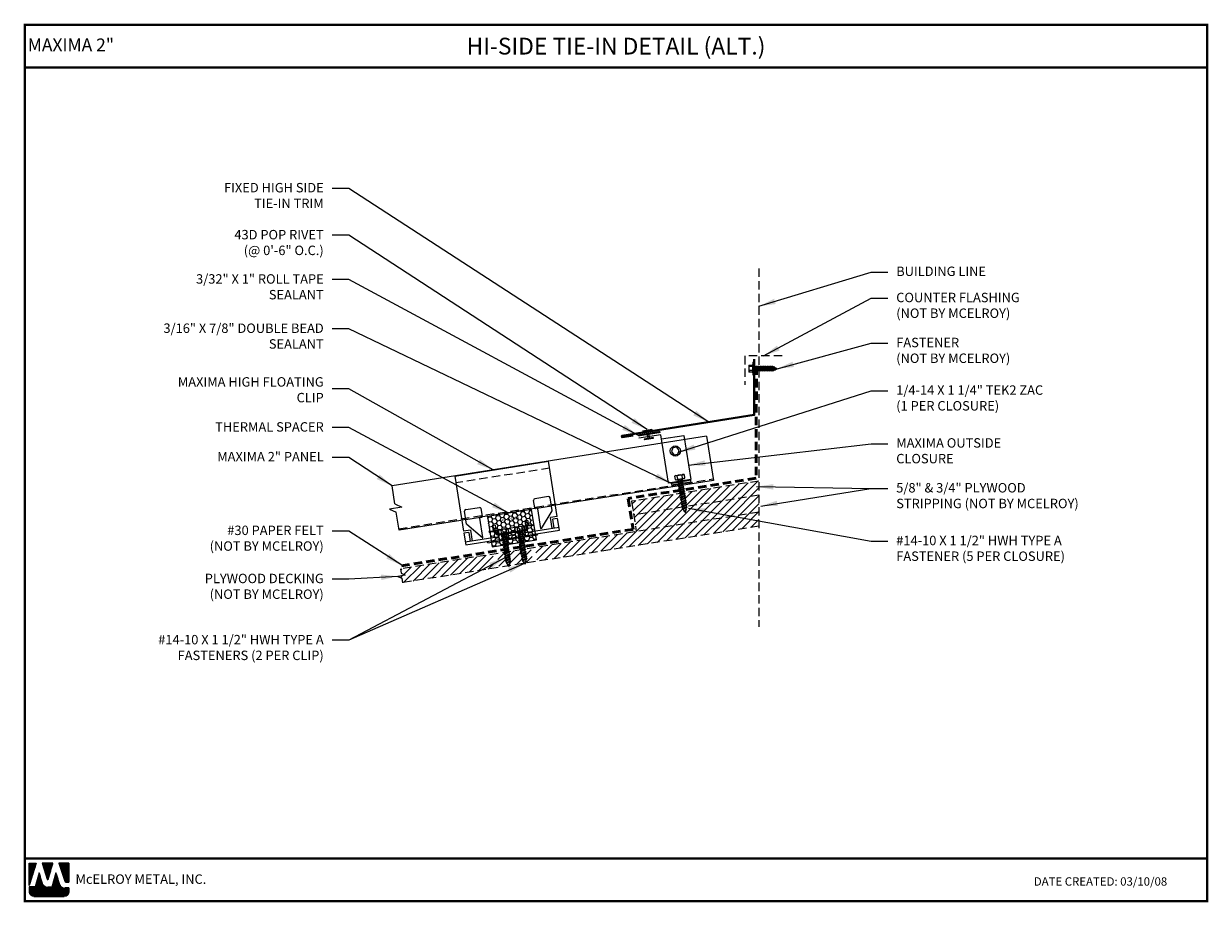
# Model space of a CAD drawing. Extents: x 0.1 to 53.1, y -1.1 to 38.2.
import ezdxf
from ezdxf.enums import TextEntityAlignment as Align

# ---------------------------------------------------------------- set-up
doc = ezdxf.new("R2010")
doc.units = 0
doc.header["$LTSCALE"] = 1.5
doc.header["$MEASUREMENT"] = 0
doc.linetypes.add('DASHED2', pattern=[0.375, 0.25, -0.125])
doc.linetypes.add('HIDDEN', pattern=[0.375, 0.25, -0.125])
doc.layers.get('0').update_dxf_attribs({"linetype": 'CONTINUOUS'})
for name, color, linetype in [('ACCESSORIES', 30, 'CONTINUOUS'), ('DIM', 2, 'CONTINUOUS'), ('FASTENER', 1, 'CONTINUOUS'), ('NOTBYMCELROY', 8, 'HIDDEN'), ('SHEETING', 5, 'CONTINUOUS'), ('TEXT BY MCELROY', 3, 'CONTINUOUS'), ('TEXT NOT BY MCELROY', 1, 'CONTINUOUS'), ('TRIM', 3, 'CONTINUOUS'), ('WEB BOR', 6, 'CONTINUOUS')]:
    doc.layers.add(name, color=color, linetype=linetype)
doc.styles.add('KEENAN', font='ARIBLK.TTF')
doc.styles.add('ROMANT', font='ROMANT')
doc.styles.get("Standard").update_dxf_attribs({"font": 'romans'})
doc.dimstyles.new('MCELROY1$7', dxfattribs={"dimtxt": 0.0938, "dimasz": 0.125, "dimexe": 0.0625, "dimexo": 0.0625, "dimgap": 0.0625, "dimtad": 0, "dimtih": 1, "dimtoh": 1, "dimdec": 0, "dimzin": 3, "dimdsep": 46, "dimlunit": 4, "dimtxsty": 'Standard', "dimcen": 0, "dimclrd": 2, "dimclre": 2, "dimclrt": 1, "dimadec": 0, "dimazin": 0, "dimtfac": 1, "dimtdec": 0, "dimtofl": 0, "dimtmove": 0, "dimatfit": 3, "dimfxl": 1, "dimfrac": 2, "dimtolj": 1, "dimtzin": 0, "dimarcsym": 0})
doc.dimstyles.get("Standard").update_dxf_attribs({"dimtxt": 0.18, "dimasz": 0.18, "dimexe": 0.18, "dimexo": 0.0625, "dimgap": 0.09, "dimtad": 0, "dimtih": 1, "dimtoh": 1, "dimdec": 4, "dimzin": 0, "dimdsep": 46, "dimtxsty": 'Standard', "dimcen": 0.09, "dimadec": 0, "dimazin": 0, "dimtfac": 1, "dimtdec": 4, "dimtofl": 0, "dimtmove": 0, "dimatfit": 3, "dimfxl": 1, "dimtolj": 1, "dimtzin": 0, "dimarcsym": 0})

# ---------------------------------------------------------------- blocks, each defined once
blk = doc.blocks.new('HHA')
at = {"layer": 'FASTENER', "linetype": 'Continuous'}
for p, q in [((-0.374, -0.437), (-0.218, -0.437)), ((-0.374, -0.437), (-0.374, -0.749)), ((-0.218, -0.499), (-0.365, -0.511)), ((-0.364, -0.489), (-0.364, -0.511)), ((-0.218, -0.499), (-0.364, -0.492)), ((-0.218, -0.406), (-0.218, -0.437)), ((-0.202, -0.406), (-0.218, -0.406)), ((-0.218, -0.437), (-0.218, -0.749)), ((-0.202, -0.312), (-0.202, -0.874)), ((-0.202, -0.312), (-0.171, -0.312)), ((-0.171, -0.312), (-0.171, -0.593)), ((-0.171, -0.338), (-0.171, -0.335)), ((-0.171, -0.351), (-0.171, -0.337)), ((-0.171, -0.351), (-0.171, -0.351)), ((-0.15, -0.328), (-0.161, -0.328)), ((-0.14, -0.335), (-0.14, -0.351)), ((-0.14, -0.337), (-0.14, -0.355)), ((-0.14, -0.593), (-0.14, -0.338)), ((-0.14, -0.496), (0.706, -0.496)), ((-0.108, -0.476), (-0.109, -0.496)), ((-0.072, -0.691), (-0.109, -0.496)), ((-0.108, -0.476), (-0.1, -0.496)), ((-0.108, -0.476), (-0.063, -0.71)), ((-0.1, -0.496), (-0.062, -0.691)), ((-0.03, -0.476), (-0.031, -0.496)), ((0.006, -0.691), (-0.031, -0.496)), ((-0.03, -0.476), (-0.022, -0.496)), ((-0.03, -0.476), (0.015, -0.71)), ((-0.022, -0.496), (0.016, -0.691)), ((0.048, -0.476), (0.047, -0.496)), ((0.084, -0.691), (0.047, -0.496)), ((0.048, -0.476), (0.057, -0.496)), ((0.048, -0.476), (0.093, -0.71)), ((0.057, -0.496), (0.094, -0.691)), ((0.126, -0.476), (0.125, -0.496)), ((0.162, -0.691), (0.125, -0.496)), ((0.126, -0.476), (0.172, -0.71)), ((0.126, -0.476), (0.135, -0.496)), ((0.135, -0.496), (0.173, -0.691)), ((0.205, -0.476), (0.203, -0.496)), ((0.24, -0.691), (0.203, -0.496)), ((0.205, -0.476), (0.25, -0.71)), ((0.205, -0.476), (0.213, -0.496)), ((0.213, -0.496), (0.251, -0.691)), ((0.283, -0.476), (0.281, -0.496)), ((0.318, -0.691), (0.281, -0.496)), ((0.283, -0.476), (0.328, -0.71)), ((0.283, -0.476), (0.291, -0.496)), ((0.291, -0.496), (0.329, -0.691)), ((0.361, -0.476), (0.359, -0.496)), ((0.397, -0.691), (0.359, -0.496)), ((0.361, -0.476), (0.406, -0.71)), ((0.361, -0.476), (0.369, -0.496)), ((0.369, -0.496), (0.407, -0.691)), ((0.439, -0.476), (0.438, -0.496)), ((0.475, -0.691), (0.438, -0.496)), ((0.439, -0.476), (0.484, -0.71)), ((0.439, -0.476), (0.447, -0.496)), ((0.447, -0.496), (0.485, -0.691)), ((0.517, -0.476), (0.516, -0.496)), ((0.553, -0.691), (0.516, -0.496)), ((0.517, -0.476), (0.525, -0.496)), ((0.517, -0.476), (0.562, -0.71)), ((0.525, -0.496), (0.563, -0.691)), ((0.595, -0.476), (0.594, -0.496)), ((0.631, -0.691), (0.594, -0.496)), ((0.595, -0.476), (0.603, -0.496)), ((0.595, -0.476), (0.64, -0.71)), ((0.603, -0.496), (0.641, -0.691)), ((0.673, -0.476), (0.672, -0.496)), ((0.709, -0.691), (0.672, -0.496)), ((0.673, -0.476), (0.682, -0.496)), ((0.673, -0.476), (0.718, -0.71)), ((0.682, -0.496), (0.719, -0.691)), ((0.891, -0.602), (0.706, -0.496)), ((0.757, -0.504), (0.755, -0.524)), ((0.78, -0.653), (0.755, -0.524)), ((0.757, -0.504), (0.765, -0.524)), ((0.757, -0.504), (0.789, -0.673)), ((0.765, -0.524), (0.79, -0.653)), ((-0.218, -0.749), (-0.374, -0.749)), ((-0.365, -0.675), (-0.365, -0.694)), ((-0.218, -0.687), (-0.365, -0.675)), ((-0.218, -0.687), (-0.364, -0.694)), ((-0.218, -0.749), (-0.218, -0.781)), ((-0.218, -0.781), (-0.202, -0.781)), ((-0.202, -0.874), (-0.171, -0.874)), ((-0.171, -0.593), (-0.171, -0.874)), ((-0.14, -0.593), (-0.171, -0.593)), ((-0.171, -0.593), (-0.14, -0.593)), ((-0.171, -0.593), (-0.171, -0.593)), ((-0.171, -0.593), (-0.171, -0.593)), ((-0.161, -0.859), (-0.15, -0.859)), ((-0.14, -0.849), (-0.14, -0.593)), ((0.699, -0.691), (-0.14, -0.691)), ((-0.063, -0.71), (-0.072, -0.691)), ((-0.063, -0.71), (-0.062, -0.691)), ((0.015, -0.71), (0.006, -0.691)), ((0.015, -0.71), (0.016, -0.691)), ((0.093, -0.71), (0.084, -0.691)), ((0.093, -0.71), (0.094, -0.691)), ((0.172, -0.71), (0.162, -0.691)), ((0.172, -0.71), (0.173, -0.691)), ((0.25, -0.71), (0.24, -0.691)), ((0.25, -0.71), (0.251, -0.691)), ((0.328, -0.71), (0.318, -0.691)), ((0.328, -0.71), (0.329, -0.691)), ((0.406, -0.71), (0.397, -0.691)), ((0.406, -0.71), (0.407, -0.691)), ((0.484, -0.71), (0.475, -0.691)), ((0.484, -0.71), (0.485, -0.691)), ((0.562, -0.71), (0.553, -0.691)), ((0.562, -0.71), (0.563, -0.691)), ((0.64, -0.71), (0.631, -0.691)), ((0.64, -0.71), (0.641, -0.691)), ((0.699, -0.691), (0.891, -0.602)), ((0.718, -0.71), (0.709, -0.691)), ((0.718, -0.71), (0.719, -0.691)), ((0.789, -0.673), (0.78, -0.653)), ((0.789, -0.673), (0.79, -0.653)), ((0.845, -0.555), (0.843, -0.575)), ((0.852, -0.62), (0.843, -0.575)), ((0.855, -0.609), (0.845, -0.555)), ((0.845, -0.555), (0.853, -0.575)), ((0.857, -0.601), (0.852, -0.62)), ((0.857, -0.601), (0.853, -0.575))]:
    blk.add_line(p, q, dxfattribs=at)
for centre, radius, start, end in [((0.074, -0.402), 0.447, 184.6554, 192.5857), ((0.064, -0.593), 0.436, 167.5955, 192.3683), ((-0.161, -0.338), 0.01, 90.0044, 180.7877), ((-0.15, -0.338), 0.01, 0.0041, 89.9959), ((0.074, -0.784), 0.447, 167.4143, 175.3446), ((-0.161, -0.849), 0.01, 180.0041, 269.9957), ((-0.15, -0.849), 0.01, 270.0041, 359.9959)]:
    blk.add_arc(centre, radius, start, end, dxfattribs=at)
blk = doc.blocks.new('#14-10 HHA SELF TAPPING 1.5 INCH')
at = {"layer": 'FASTENER'}
for p, q in [((-1.69, 0.187), (-1.678, 0.209)), ((-1.69, -0.187), (-1.69, 0.187)), ((-1.673, 0.217), (-1.517, 0.217)), ((-1.673, 0.108), (-1.517, 0.108)), ((-1.5, 0.187), (-1.512, 0.209)), ((-1.5, -0.187), (-1.5, 0.187)), ((-1.5, 0.022), (-1.469, -0.093)), ((-1.48, 0.092), (-1.459, 0.092)), ((-1.439, 0.127), (-1.459, 0.092)), ((-1.459, 0.092), (-1.409, -0.093)), ((-1.439, 0.127), (-1.389, -0.127)), ((-1.439, 0.127), (-1.419, 0.092)), ((-1.419, 0.092), (-1.369, -0.093)), ((-1.419, 0.092), (-1.359, 0.092)), ((-1.339, 0.127), (-1.359, 0.092)), ((-1.359, 0.092), (-1.309, -0.093)), ((-1.339, 0.127), (-1.319, 0.092)), ((-1.339, 0.127), (-1.289, -0.127)), ((-1.319, 0.092), (-1.269, -0.093)), ((-1.319, 0.092), (-1.259, 0.092)), ((-1.239, 0.127), (-1.259, 0.092)), ((-1.259, 0.092), (-1.209, -0.093)), ((-1.239, 0.127), (-1.189, -0.127)), ((-1.239, 0.127), (-1.219, 0.092)), ((-1.219, 0.092), (-1.159, 0.092)), ((-1.219, 0.092), (-1.169, -0.093)), ((-1.139, 0.127), (-1.159, 0.092)), ((-1.159, 0.092), (-1.109, -0.093)), ((-1.139, 0.127), (-1.089, -0.127)), ((-1.139, 0.127), (-1.119, 0.092)), ((-1.119, 0.092), (-1.059, 0.092)), ((-1.119, 0.092), (-1.069, -0.093)), ((-1.039, 0.127), (-1.059, 0.092)), ((-1.059, 0.092), (-1.009, -0.093)), ((-1.039, 0.127), (-0.989, -0.127)), ((-1.039, 0.127), (-1.019, 0.092)), ((-1.019, 0.092), (-0.959, 0.092)), ((-1.019, 0.092), (-0.969, -0.093)), ((-0.939, 0.127), (-0.959, 0.092)), ((-0.959, 0.092), (-0.909, -0.093)), ((-0.939, 0.127), (-0.889, -0.127)), ((-0.939, 0.127), (-0.919, 0.092)), ((-0.919, 0.092), (-0.859, 0.092)), ((-0.919, 0.092), (-0.869, -0.093)), ((-0.839, 0.127), (-0.859, 0.092)), ((-0.859, 0.092), (-0.809, -0.093)), ((-0.839, 0.127), (-0.789, -0.127)), ((-0.839, 0.127), (-0.819, 0.092)), ((-0.819, 0.092), (-0.749, 0.092)), ((-0.819, 0.092), (-0.769, -0.093)), ((-0.729, 0.127), (-0.749, 0.092)), ((-0.749, 0.092), (-0.699, -0.093)), ((-0.729, 0.127), (-0.679, -0.127)), ((-0.729, 0.127), (-0.709, 0.092)), ((-0.709, 0.092), (-0.659, -0.093)), ((-0.709, 0.092), (-0.649, 0.092)), ((-0.629, 0.127), (-0.649, 0.092)), ((-0.649, 0.092), (-0.599, -0.093)), ((-0.629, 0.127), (-0.579, -0.127)), ((-0.629, 0.127), (-0.609, 0.092)), ((-0.609, 0.092), (-0.559, -0.093)), ((-0.609, 0.092), (-0.539, 0.092)), ((-0.519, 0.127), (-0.539, 0.092)), ((-0.539, 0.092), (-0.489, -0.093)), ((-0.519, 0.127), (-0.469, -0.127)), ((-0.519, 0.127), (-0.499, 0.092)), ((-0.499, 0.092), (-0.439, 0.092)), ((-0.499, 0.092), (-0.449, -0.093)), ((-0.419, 0.127), (-0.439, 0.092)), ((-0.439, 0.092), (-0.389, -0.093)), ((-0.419, 0.127), (-0.369, -0.127)), ((-0.419, 0.127), (-0.399, 0.092)), ((-0.399, 0.092), (-0.349, -0.093)), ((-0.399, 0.092), (-0.339, 0.092)), ((-0.319, 0.127), (-0.339, 0.092)), ((-0.339, 0.092), (-0.289, -0.093)), ((-0.319, 0.127), (-0.299, 0.092)), ((-0.319, 0.127), (-0.269, -0.127)), ((-0.299, 0.092), (-0.239, 0.092)), ((-0.299, 0.092), (-0.249, -0.093)), ((-0.219, 0.127), (-0.239, 0.092)), ((-0.239, 0.092), (-0.18, -0.084)), ((-0.219, 0.127), (-0.199, 0.092)), ((-0.219, 0.127), (-0.169, -0.103)), ((-0.124, 0.062), (-0.199, 0.092)), ((-0.199, 0.092), (-0.152, -0.073)), ((-0.119, 0.071), (-0.124, 0.062)), ((-0.124, 0.062), (-0.094, 0)), ((-0.119, 0.071), (-0.094, 0)), ((-0.119, 0.071), (-0.11, 0.056)), ((-0.009, 0.014), (-0.11, 0.056)), ((-0.094, 0), (-0.11, 0.056)), ((-1.69, -0.187), (-1.678, -0.209)), ((-1.673, -0.108), (-1.517, -0.108)), ((-1.673, -0.217), (-1.517, -0.217)), ((-1.5, -0.187), (-1.512, -0.209)), ((-1.5, -0.071), (-1.489, -0.127)), ((-1.489, -0.127), (-1.5, -0.108)), ((-1.489, -0.127), (-1.469, -0.093)), ((-1.469, -0.093), (-1.409, -0.093)), ((-1.389, -0.127), (-1.409, -0.093)), ((-1.389, -0.127), (-1.369, -0.093)), ((-1.369, -0.093), (-1.309, -0.093)), ((-1.289, -0.127), (-1.309, -0.093)), ((-1.289, -0.127), (-1.269, -0.093)), ((-1.269, -0.093), (-1.209, -0.093)), ((-1.189, -0.127), (-1.209, -0.093)), ((-1.189, -0.127), (-1.169, -0.093)), ((-1.169, -0.093), (-1.109, -0.093)), ((-1.089, -0.127), (-1.109, -0.093)), ((-1.089, -0.127), (-1.069, -0.093)), ((-1.069, -0.093), (-1.009, -0.093)), ((-0.989, -0.127), (-1.009, -0.093)), ((-0.989, -0.127), (-0.969, -0.093)), ((-0.969, -0.093), (-0.909, -0.093)), ((-0.889, -0.127), (-0.909, -0.093)), ((-0.889, -0.127), (-0.869, -0.093)), ((-0.869, -0.093), (-0.809, -0.093)), ((-0.789, -0.127), (-0.809, -0.093)), ((-0.789, -0.127), (-0.769, -0.093)), ((-0.769, -0.093), (-0.699, -0.093)), ((-0.679, -0.127), (-0.699, -0.093)), ((-0.679, -0.127), (-0.659, -0.093)), ((-0.659, -0.093), (-0.599, -0.093)), ((-0.579, -0.127), (-0.599, -0.093)), ((-0.579, -0.127), (-0.559, -0.093)), ((-0.559, -0.093), (-0.489, -0.093)), ((-0.469, -0.127), (-0.489, -0.093)), ((-0.469, -0.127), (-0.449, -0.093)), ((-0.449, -0.093), (-0.389, -0.093)), ((-0.369, -0.127), (-0.389, -0.093)), ((-0.369, -0.127), (-0.349, -0.093)), ((-0.349, -0.093), (-0.289, -0.093)), ((-0.269, -0.127), (-0.289, -0.093)), ((-0.269, -0.127), (-0.249, -0.093)), ((-0.249, -0.093), (-0.217, -0.093)), ((-0.18, -0.084), (-0.183, -0.086)), ((-0.169, -0.103), (-0.18, -0.084)), ((-0.169, -0.103), (-0.152, -0.073)), ((-0.009, -0.014), (-0.152, -0.073))]:
    blk.add_line(p, q, dxfattribs=at)
for centre, radius, start, end in [((-1.594, 0.162), 0.0958, 145.6158, 214.3842), ((-1.332, 0), 0.358, 162.412, 197.588), ((-1.596, 0.162), 0.0958, 325.6158, 34.3842), ((-1.858, 0), 0.358, 342.412, 17.588), ((-1.48, 0.112), 0.0199, 179.7799, 270.0911), ((-0.015, 0), 0.015, 292.5, 67.5), ((-1.594, -0.162), 0.0958, 145.6158, 214.3842), ((-1.596, -0.162), 0.0958, 325.6158, 34.3842), ((-0.217, -0.003), 0.09, 270, 292.5)]:
    blk.add_arc(centre, radius, start, end, dxfattribs=at)
at = {"layer": 'FASTENER', "color": 0, "linetype": 'ByBlock'}
for p in [(-1.69, 0.187), (-1.5, 0.187), (-1.5, 0.187), (-0.31, 0)]:
    blk.add_point(p, dxfattribs=at)

msp = doc.modelspace()

# ---------------------------------------------------------------- hatches: boundary and pattern name
at = {"layer": 'ACCESSORIES'}
msp.add_hatch(color=256, dxfattribs=at).paths.add_polyline_path([(29.846, 17.676), (29.856, 17.616), (29.938, 17.629), (29.918, 17.754), (29.054, 17.617), (29.074, 17.492), (29.156, 17.505), (29.146, 17.565)])
h = msp.add_hatch(dxfattribs=at)
h.set_pattern_fill('HONEY', color=256, angle=9, style=0)
h.set_pattern_definition([(9, (4.07729, -8.58614), (0.16825704, 0.13625186), [0.125, -0.25]), (129, (4.07729, -8.58614), (-0.2021261, 0.07758894), [0.125, -0.25]), (69, (4.07729, -8.58614), (-0.03386905, 0.2138408), [-0.25, 0.125])])
h.paths.add_polyline_path([(20.817, 16.139), (21.032, 14.781), (23.007, 15.094), (22.792, 16.452)])
at = {"layer": 'NOTBYMCELROY'}
h = msp.add_hatch(dxfattribs=at)
h.set_pattern_fill('ANSI31', color=256, scale=2, style=0)
h.paths.add_polyline_path([(29.502, 16.79), (29.491, 16.859), (29.453, 16.873), (29.484, 16.898), (29.475, 16.958), (29.438, 16.972), (29.469, 16.997), (29.458, 17.067), (29.42, 17.081), (29.451, 17.106), (29.442, 17.163), (27.263, 16.818), (27.361, 16.201), (29.54, 16.546), (29.539, 16.553), (29.502, 16.567), (29.533, 16.592), (29.523, 16.652), (29.486, 16.666), (29.517, 16.691), (29.508, 16.75), (29.471, 16.765)])
h.paths.add_polyline_path([(32.97, 17.089), (32.97, 17.722), (29.625, 17.192), (29.626, 17.184), (29.664, 17.17), (29.633, 17.145), (29.644, 17.076), (29.681, 17.061), (29.65, 17.036), (29.659, 16.977), (29.696, 16.962), (29.665, 16.937), (29.676, 16.868), (29.714, 16.854), (29.683, 16.829), (29.692, 16.769), (29.729, 16.755), (29.698, 16.73), (29.708, 16.671), (29.745, 16.656), (29.714, 16.631), (29.723, 16.575)])
h.paths.add_polyline_path([(32.97, 16.33), (32.97, 17.089), (29.723, 16.575), (29.723, 16.572), (29.761, 16.558), (29.73, 16.532), (29.711, 16.454), (29.721, 16.45), (29.707, 16.439), (29.682, 16.333, -0.668179), (29.654, 16.328), (29.574, 16.46), (29.541, 16.472), (29.558, 16.486), (29.556, 16.488, -0.098491), (29.544, 16.521), (29.54, 16.546), (27.361, 16.201), (27.478, 15.46)])
h = msp.add_hatch(dxfattribs=at)
h.set_pattern_fill('ANSI31', color=256, scale=2, style=0)
h.paths.add_polyline_path([(16.921, 13.788), (16.952, 13.592), (17.131, 13.505), (16.808, 13.453), (16.988, 13.366), (17.019, 13.17), (21.157, 13.826), (21.154, 13.848), (21.117, 13.862), (21.148, 13.888), (21.137, 13.957), (21.099, 13.971), (21.13, 13.996), (21.121, 14.056), (21.084, 14.07), (21.115, 14.095), (21.104, 14.164), (21.067, 14.179), (21.098, 14.204), (21.088, 14.263), (21.051, 14.277), (21.082, 14.302), (21.072, 14.362), (21.035, 14.376), (21.066, 14.401), (21.06, 14.443)])
h.paths.add_polyline_path([(21.327, 14.159), (21.296, 14.134), (21.305, 14.075), (21.342, 14.06), (21.311, 14.035), (21.322, 13.966), (21.36, 13.952), (21.329, 13.927), (21.338, 13.867), (21.361, 13.858), (22.862, 14.096), (22.854, 14.141), (22.817, 14.155), (22.848, 14.18), (22.837, 14.25), (22.8, 14.264), (22.831, 14.289), (22.822, 14.349), (22.784, 14.363), (22.815, 14.388), (22.804, 14.457), (22.767, 14.471), (22.798, 14.497), (22.789, 14.556), (22.751, 14.57), (22.782, 14.595), (22.773, 14.655), (22.736, 14.669), (22.767, 14.694), (22.764, 14.713), (21.255, 14.474), (21.278, 14.465), (21.247, 14.44), (21.257, 14.381), (21.294, 14.366), (21.263, 14.341), (21.272, 14.282), (21.31, 14.268), (21.279, 14.243), (21.29, 14.173)])
h.paths.add_polyline_path([(32.97, 15.697), (32.97, 16.33), (22.962, 14.744), (22.948, 14.733), (22.957, 14.674), (22.995, 14.659), (22.964, 14.634), (22.973, 14.575), (23.01, 14.561), (22.979, 14.536), (22.99, 14.466), (23.027, 14.452), (22.996, 14.427), (23.006, 14.367), (23.043, 14.353), (23.012, 14.328), (23.023, 14.259), (23.06, 14.245), (23.029, 14.219), (23.039, 14.16), (23.076, 14.146), (23.051, 14.126)])

# ---------------------------------------------------------------- linework, layer by layer
at = {"layer": 'ACCESSORIES'}
for p, q in [((19.357, 17.944), (23.554, 18.609)), ((23.946, 16.14), (23.554, 18.609)), ((19.357, 17.944), (19.748, 15.475)), ((23.552, 17.027), (22.935, 16.929)), ((23.714, 16.402), (23.623, 16.975)), ((19.848, 16.44), (20.465, 16.538)), ((20.591, 16.146), (20.537, 16.486)), ((22.792, 16.452), (20.817, 16.139)), ((23.007, 15.094), (22.792, 16.452)), ((22.936, 16.518), (22.883, 16.857)), ((23.034, 16.502), (22.972, 16.492)), ((23.208, 15.6), (23.07, 16.476)), ((19.887, 15.796), (19.796, 16.369)), ((20.616, 15.189), (20.477, 16.065)), ((20.503, 16.101), (20.565, 16.111)), ((20.817, 16.139), (21.032, 14.781)), ((22.507, 15.95), (22.631, 15.97)), ((22.542, 15.733), (22.507, 15.95)), ((22.665, 15.753), (22.631, 15.97)), ((23.237, 15.594), (23.71, 16.381)), ((23.946, 16.14), (23.637, 16.091)), ((23.715, 15.597), (23.637, 16.091)), ((23.96, 16.047), (23.744, 16.013)), ((23.808, 15.612), (23.744, 16.013)), ((24.043, 15.522), (23.96, 16.047)), ((20.056, 15.524), (19.748, 15.475)), ((19.979, 15.417), (19.762, 15.382)), ((19.762, 15.382), (19.846, 14.858)), ((20.59, 15.175), (19.897, 15.777)), ((19.979, 15.417), (20.042, 15.015)), ((20.056, 15.524), (20.135, 15.03)), ((20.888, 15.466), (21.135, 15.505)), ((20.888, 15.466), (20.893, 15.435)), ((20.893, 15.435), (21.14, 15.474)), ((21.174, 15.739), (21.051, 15.72)), ((21.085, 15.502), (21.051, 15.72)), ((21.208, 15.522), (21.085, 15.502)), ((21.208, 15.522), (21.174, 15.739)), ((21.186, 15.386), (21.176, 15.448)), ((21.217, 15.391), (21.207, 15.453)), ((21.259, 15.524), (21.324, 15.535)), ((21.288, 15.339), (21.259, 15.524)), ((22.161, 15.477), (21.649, 15.396)), ((21.71, 15.596), (22.048, 15.649)), ((21.799, 15.111), (21.751, 15.413)), ((21.756, 15.382), (22.065, 15.431)), ((22.107, 15.16), (22.06, 15.461)), ((22.523, 15.535), (22.374, 15.511)), ((22.432, 15.71), (22.493, 15.72)), ((22.54, 15.228), (22.492, 15.53)), ((22.523, 15.535), (22.493, 15.72)), ((22.528, 15.504), (22.497, 15.499)), ((24.024, 15.646), (22.511, 15.406)), ((22.531, 15.283), (24.043, 15.522)), ((22.665, 15.753), (22.542, 15.733)), ((22.575, 15.606), (22.565, 15.668)), ((22.605, 15.611), (22.596, 15.673)), ((22.617, 15.74), (22.864, 15.779)), ((22.622, 15.709), (22.869, 15.748)), ((22.864, 15.779), (22.869, 15.748)), ((21.338, 15.221), (19.826, 14.981)), ((19.846, 14.858), (21.358, 15.097)), ((20.842, 14.959), (20.833, 15.014)), ((20.842, 14.959), (21.475, 15.06)), ((21.032, 14.781), (23.007, 15.094)), ((21.436, 15.363), (21.288, 15.339)), ((21.324, 15.313), (21.293, 15.308)), ((21.367, 15.043), (21.319, 15.344)), ((21.686, 15.093), (22.199, 15.174)), ((21.771, 15.289), (22.079, 15.338)), ((21.79, 15.166), (22.099, 15.215)), ((22.409, 15.208), (23.064, 15.311)), ((23.064, 15.311), (23.056, 15.366))]:
    msp.add_line(p, q, dxfattribs=at)
at = {"layer": 'ACCESSORIES', "linetype": 'HIDDEN'}
msp.add_line((23.603, 18.3), (19.406, 17.636), dxfattribs=at)
at = {"layer": 'ACCESSORIES', "const_width": 0.0938}
msp.add_lwpolyline([(27.573, 19.765), (28.561, 19.921)], dxfattribs=at)
at = {"layer": 'ACCESSORIES'}
msp.add_lwpolyline([(28.614, 19.607), (29.602, 19.764), (29.915, 17.788), (28.927, 17.632), (28.585, 19.792), (27.597, 19.636)], dxfattribs=at)
msp.add_lwpolyline([(29.146, 17.565), (29.846, 17.676), (29.856, 17.616), (29.938, 17.629), (29.918, 17.754), (29.054, 17.617), (29.074, 17.492), (29.156, 17.505)], close=True, dxfattribs=at)
for centre, radius, start, end in [((23.562, 16.965), 0.0625, 9, 99), ((19.858, 16.378), 0.0625, 99, 189), ((20.475, 16.476), 0.0625, 9, 99), ((22.944, 16.867), 0.0625, 99, 189), ((22.967, 16.523), 0.0312, 189, 279), ((23.039, 16.471), 0.0312, 9, 99), ((20.508, 16.07), 0.0312, 99, 189), ((20.56, 16.141), 0.0312, 279, 9), ((23.683, 16.397), 0.0312, 329, 9), ((19.918, 15.801), 0.0312, 189, 229), ((21.145, 15.443), 0.0625, 9, 99), ((21.145, 15.443), 0.0312, 9, 99), ((21.278, 15.401), 0.0938, 189, 279), ((21.278, 15.401), 0.0625, 189, 279), ((22.513, 15.596), 0.0625, 279, 9), ((22.513, 15.596), 0.0938, 279, 9), ((22.627, 15.678), 0.0625, 99, 189), ((22.627, 15.678), 0.0312, 99, 189), ((23.224, 15.602), 0.0156, 189, 329), ((20.6, 15.187), 0.0156, 229, 9)]:
    msp.add_arc(centre, radius, start, end, dxfattribs=at)
at = {"layer": 'FASTENER'}
for p, q in [((27.94, 19.973), (27.994, 19.629)), ((28.077, 19.642), (28.023, 19.986))]:
    msp.add_line(p, q, dxfattribs=at)
at = {"layer": 'FASTENER', "linetype": 'Continuous'}
for points in [[(27.773, 19.966, -0.418246), (27.781, 19.976), (28.173, 20.038, -0.418246), (28.184, 20.031), (28.185, 20.021, -0.414214), (28.178, 20.011), (27.785, 19.949, -0.414214), (27.775, 19.956)], [(27.834, 19.585, 0.418246), (27.844, 19.577), (28.237, 19.639, 0.418246), (28.244, 19.65), (28.243, 19.659, 0.414214), (28.232, 19.667), (27.84, 19.604, 0.414214), (27.832, 19.594)]]:
    msp.add_lwpolyline(points, format="xyb", close=True, dxfattribs=at)
at = {"layer": 'FASTENER'}
msp.add_lwpolyline([(29.404, 19.095), (29.293, 19.233), (29.118, 19.205), (29.054, 19.04), (29.166, 18.902), (29.341, 18.93)], close=True, dxfattribs=at)
msp.add_circle((29.229, 19.068), 0.229, dxfattribs=at)
at = {"layer": 'NOTBYMCELROY'}
for p, q in [((32.97, 27.234), (32.97, 11.186)), ((34.012, 23.322), (32.343, 23.322)), ((32.343, 23.322), (32.343, 22.037)), ((32.97, 17.722), (27.263, 16.818)), ((32.97, 17.089), (27.361, 16.201)), ((27.263, 16.818), (27.478, 15.46)), ((32.97, 16.33), (16.921, 13.788)), ((32.97, 15.697), (17.019, 13.17)), ((16.921, 13.788), (16.952, 13.592)), ((17.131, 13.505), (16.808, 13.453)), ((16.808, 13.453), (16.988, 13.366)), ((16.952, 13.592), (17.131, 13.505)), ((16.988, 13.366), (17.019, 13.17))]:
    msp.add_line(p, q, dxfattribs=at)
at = {"layer": 'NOTBYMCELROY', "lineweight": 50}
msp.add_lwpolyline([(32.861, 22.854), (32.84, 17.845), (27.124, 16.942), (27.337, 15.558), (16.91, 13.916)], dxfattribs=at)
at = {"layer": 'SHEETING'}
for p, q in [((30.62, 19.728), (16.551, 17.5)), ((30.62, 19.728), (30.933, 17.753)), ((16.678, 16.695), (16.551, 17.5)), ((30.933, 17.753), (23.867, 16.634)), ((16.984, 16.556), (16.431, 16.468)), ((16.431, 16.468), (16.736, 16.329)), ((16.678, 16.695), (16.984, 16.556)), ((23.034, 16.502), (23.682, 16.604)), ((16.864, 15.524), (16.736, 16.329)), ((19.62, 15.961), (16.864, 15.524)), ((19.855, 15.998), (20.503, 16.101))]:
    msp.add_line(p, q, dxfattribs=at)
at = {"layer": 'SHEETING', "linetype": 'DASHED2'}
msp.add_line((16.854, 15.586), (30.923, 17.814), dxfattribs=at)
at = {"layer": 'SHEETING', "linetype": 'HIDDEN'}
for p, q in [((23.034, 16.502), (20.503, 16.101)), ((23.867, 16.634), (23.682, 16.604)), ((19.855, 15.998), (19.67, 15.969))]:
    msp.add_line(p, q, dxfattribs=at)
at = {"layer": 'TRIM', "lineweight": 40}
msp.add_lwpolyline([(27.337, 19.758), (26.843, 19.68), (26.833, 19.741), (32.76, 20.68), (32.76, 23.18)], dxfattribs=at)
at = {"layer": 'WEB BOR', "color": 5, "linetype": 'Continuous'}
for p, q in [((0.305, 0.613), (0.621, 0.613)), ((0.306, -0.388), (0.306, 0.613)), ((0.622, 0.613), (0.306, -0.388)), ((1.363, 0.613), (0.884, 0.613)), ((0.885, 0.613), (1.114, -0.114)), ((1.155, -0.114), (1.364, 0.613)), ((2.083, 0.613), (1.628, 0.613)), ((1.629, 0.613), (1.903, -0.198)), ((2.084, -0.234), (2.084, 0.613)), ((1.954, -0.234), (2.084, -0.234))]:
    msp.add_line(p, q, dxfattribs=at)
at = {"layer": 'WEB BOR', "color": 5}
for p, q in [((0.313, 0.613), (0.313, -0.365)), ((0.32, 0.613), (0.32, -0.342)), ((0.333, 0.613), (0.333, -0.301)), ((0.346, 0.613), (0.346, -0.26)), ((0.359, 0.613), (0.359, -0.219)), ((0.372, 0.613), (0.372, -0.178)), ((0.385, 0.613), (0.385, -0.137)), ((0.398, 0.613), (0.398, -0.096)), ((0.411, 0.613), (0.411, -0.055)), ((0.424, 0.613), (0.424, -0.014)), ((0.437, 0.613), (0.437, 0.027)), ((0.45, 0.613), (0.45, 0.068)), ((0.463, 0.613), (0.463, 0.109)), ((0.476, 0.613), (0.476, 0.15)), ((0.489, 0.613), (0.489, 0.191)), ((0.502, 0.613), (0.502, 0.232)), ((0.515, 0.613), (0.515, 0.273)), ((0.528, 0.613), (0.528, 0.314)), ((0.541, 0.613), (0.541, 0.355)), ((0.554, 0.613), (0.554, 0.396)), ((0.567, 0.613), (0.567, 0.437)), ((0.58, 0.613), (0.58, 0.478)), ((0.593, 0.613), (0.593, 0.519)), ((0.605, 0.613), (0.605, 0.56)), ((0.903, 0.613), (0.903, 0.552)), ((0.917, 0.613), (0.917, 0.511)), ((0.93, 0.613), (0.93, 0.47)), ((0.943, 0.613), (0.943, 0.429)), ((0.956, 0.613), (0.956, 0.387)), ((0.969, 0.613), (0.969, 0.346)), ((0.982, 0.613), (0.982, 0.305)), ((0.995, 0.613), (0.995, 0.264)), ((1.008, 0.613), (1.008, 0.223)), ((1.021, 0.613), (1.021, 0.182)), ((1.034, 0.613), (1.034, 0.141)), ((1.047, 0.613), (1.047, 0.1)), ((1.06, 0.613), (1.06, 0.059)), ((1.073, 0.613), (1.073, 0.018)), ((1.086, 0.613), (1.086, -0.023)), ((1.099, 0.613), (1.099, -0.064)), ((1.112, 0.613), (1.112, -0.105)), ((1.125, 0.613), (1.125, -0.126)), ((1.125, 0.613), (1.125, -0.126)), ((1.138, 0.613), (1.138, -0.129)), ((1.15, 0.613), (1.15, -0.122)), ((1.163, 0.613), (1.163, -0.085)), ((1.176, 0.613), (1.176, -0.04)), ((1.189, 0.613), (1.189, 0.005)), ((1.202, 0.613), (1.202, 0.05)), ((1.215, 0.613), (1.215, 0.095)), ((1.228, 0.613), (1.228, 0.141)), ((1.241, 0.613), (1.241, 0.186)), ((1.254, 0.613), (1.254, 0.231)), ((1.267, 0.613), (1.267, 0.276)), ((1.28, 0.613), (1.28, 0.321)), ((1.293, 0.613), (1.293, 0.366)), ((1.306, 0.613), (1.306, 0.411)), ((1.319, 0.613), (1.319, 0.456)), ((1.332, 0.613), (1.332, 0.501)), ((1.344, 0.613), (1.344, 0.546)), ((1.641, 0.613), (1.641, 0.575)), ((1.655, 0.613), (1.655, 0.537)), ((1.668, 0.613), (1.668, 0.498)), ((1.681, 0.613), (1.681, 0.46)), ((1.694, 0.613), (1.694, 0.421)), ((1.707, 0.613), (1.707, 0.383)), ((1.72, 0.613), (1.72, 0.345)), ((1.733, 0.613), (1.733, 0.306)), ((1.746, 0.613), (1.746, 0.268)), ((1.759, 0.613), (1.759, 0.23)), ((1.772, 0.613), (1.772, 0.191)), ((1.785, 0.613), (1.785, 0.153)), ((1.798, 0.613), (1.798, 0.114)), ((1.811, 0.613), (1.811, 0.076)), ((1.824, 0.613), (1.824, 0.038)), ((1.837, 0.613), (1.837, -0.001)), ((1.85, 0.613), (1.85, -0.039)), ((1.863, 0.613), (1.863, -0.077)), ((1.875, 0.613), (1.875, -0.116)), ((1.888, 0.613), (1.888, -0.154)), ((1.901, 0.613), (1.901, -0.193)), ((1.914, 0.613), (1.914, -0.217)), ((1.927, 0.613), (1.927, -0.227)), ((1.94, 0.613), (1.94, -0.232)), ((1.953, 0.613), (1.953, -0.234)), ((1.966, 0.613), (1.966, -0.234)), ((1.979, 0.613), (1.979, -0.234)), ((1.992, 0.613), (1.992, -0.234)), ((2.005, 0.613), (2.005, -0.234)), ((2.018, 0.613), (2.018, -0.234)), ((2.031, 0.613), (2.031, -0.234)), ((2.044, 0.613), (2.044, -0.234)), ((2.057, 0.613), (2.057, -0.234)), ((2.07, 0.613), (2.07, -0.234)), ((2.083, 0.613), (2.083, -0.234))]:
    msp.add_line(p, q, dxfattribs=at)
at = {"layer": 'WEB BOR', "color": 9, "linetype": 'Continuous'}
for p, q in [((0.755, 0.171), (0.571, -0.456)), ((0.869, -0.224), (0.755, 0.171)), ((1.504, 0.181), (1.324, -0.46)), ((1.615, -0.183), (1.504, 0.181)), ((0.571, -0.456), (0.306, -0.456)), ((0.306, -0.456), (0.306, -0.674)), ((0.879, -0.26), (0.869, -0.224)), ((1.324, -0.46), (1.145, -0.46)), ((1.657, -0.318), (1.615, -0.183)), ((2.084, -0.5), (1.901, -0.5)), ((2.084, -0.674), (2.084, -0.5)), ((0.519, -0.887), (1.871, -0.887))]:
    msp.add_line(p, q, dxfattribs=at)
at = {"layer": 'WEB BOR', "color": 9}
for p, q in [((0.714, 0.025), (0.714, -0.887)), ((0.727, 0.073), (0.727, -0.887)), ((0.74, 0.117), (0.74, -0.887)), ((0.753, 0.162), (0.753, -0.887)), ((0.765, 0.135), (0.765, -0.887)), ((0.778, 0.09), (0.778, -0.887)), ((0.791, 0.045), (0.791, -0.887)), ((1.465, 0.044), (1.465, -0.887)), ((1.478, 0.09), (1.478, -0.887)), ((1.491, 0.136), (1.491, -0.887)), ((1.504, 0.18), (1.504, -0.887)), ((1.517, 0.138), (1.517, -0.887)), ((1.53, 0.096), (1.53, -0.887)), ((1.543, 0.053), (1.543, -0.887)), ((1.556, 0.011), (1.556, -0.887)), ((0.312, -0.456), (0.312, -0.723)), ((0.325, -0.456), (0.325, -0.761)), ((0.338, -0.456), (0.338, -0.786)), ((0.351, -0.456), (0.351, -0.805)), ((0.364, -0.456), (0.364, -0.82)), ((0.377, -0.456), (0.377, -0.832)), ((0.39, -0.456), (0.39, -0.843)), ((0.403, -0.456), (0.403, -0.852)), ((0.415, -0.456), (0.415, -0.86)), ((0.428, -0.456), (0.428, -0.867)), ((0.441, -0.456), (0.441, -0.872)), ((0.454, -0.456), (0.454, -0.877)), ((0.467, -0.456), (0.467, -0.881)), ((0.48, -0.456), (0.48, -0.884)), ((0.493, -0.456), (0.493, -0.886)), ((0.506, -0.456), (0.506, -0.887)), ((0.519, -0.456), (0.519, -0.887)), ((0.532, -0.456), (0.532, -0.887)), ((0.545, -0.456), (0.545, -0.887)), ((0.558, -0.456), (0.558, -0.887)), ((0.571, -0.456), (0.571, -0.887)), ((0.584, -0.413), (0.584, -0.887)), ((0.597, -0.369), (0.597, -0.887)), ((0.61, -0.324), (0.61, -0.887)), ((0.623, -0.28), (0.623, -0.887)), ((0.636, -0.236), (0.636, -0.887)), ((0.649, -0.192), (0.649, -0.887)), ((0.662, -0.148), (0.662, -0.887)), ((0.675, -0.103), (0.675, -0.887)), ((0.688, -0.059), (0.688, -0.887)), ((0.701, -0.015), (0.701, -0.887)), ((0.804, 0), (0.804, -0.887)), ((0.817, -0.046), (0.817, -0.887)), ((0.83, -0.091), (0.83, -0.887)), ((0.843, -0.136), (0.843, -0.887)), ((0.856, -0.181), (0.856, -0.887)), ((0.869, -0.226), (0.869, -0.887)), ((0.882, -0.27), (0.882, -0.887)), ((0.895, -0.302), (0.895, -0.887)), ((0.908, -0.326), (0.908, -0.887)), ((0.921, -0.346), (0.921, -0.887)), ((0.934, -0.362), (0.934, -0.887)), ((0.947, -0.376), (0.947, -0.887)), ((0.96, -0.389), (0.96, -0.887)), ((0.973, -0.4), (0.973, -0.887)), ((0.986, -0.409), (0.986, -0.887)), ((0.999, -0.418), (0.999, -0.887)), ((1.012, -0.426), (1.012, -0.887)), ((1.025, -0.432), (1.025, -0.887)), ((1.038, -0.438), (1.038, -0.887)), ((1.051, -0.443), (1.051, -0.887)), ((1.064, -0.447), (1.064, -0.887)), ((1.077, -0.451), (1.077, -0.887)), ((1.09, -0.454), (1.09, -0.887)), ((1.102, -0.456), (1.102, -0.887)), ((1.115, -0.458), (1.115, -0.887)), ((1.128, -0.459), (1.128, -0.887)), ((1.141, -0.46), (1.141, -0.887)), ((1.154, -0.46), (1.154, -0.887)), ((1.167, -0.46), (1.167, -0.887)), ((1.18, -0.46), (1.18, -0.887)), ((1.193, -0.46), (1.193, -0.887)), ((1.206, -0.46), (1.206, -0.887)), ((1.219, -0.46), (1.219, -0.887)), ((1.232, -0.46), (1.232, -0.887)), ((1.245, -0.46), (1.245, -0.887)), ((1.258, -0.46), (1.258, -0.887)), ((1.271, -0.46), (1.271, -0.887)), ((1.284, -0.46), (1.284, -0.887)), ((1.297, -0.46), (1.297, -0.887)), ((1.31, -0.46), (1.31, -0.887)), ((1.323, -0.46), (1.323, -0.887)), ((1.336, -0.419), (1.336, -0.887)), ((1.349, -0.373), (1.349, -0.887)), ((1.362, -0.327), (1.362, -0.887)), ((1.375, -0.28), (1.375, -0.887)), ((1.388, -0.234), (1.388, -0.887)), ((1.401, -0.188), (1.401, -0.887)), ((1.414, -0.141), (1.414, -0.887)), ((1.427, -0.095), (1.427, -0.887)), ((1.44, -0.049), (1.44, -0.887)), ((1.452, -0.002), (1.452, -0.887)), ((1.569, -0.031), (1.569, -0.887)), ((1.582, -0.074), (1.582, -0.887)), ((1.595, -0.116), (1.595, -0.887)), ((1.608, -0.158), (1.608, -0.887)), ((1.621, -0.201), (1.621, -0.887)), ((1.634, -0.244), (1.634, -0.887)), ((1.647, -0.286), (1.647, -0.887)), ((1.66, -0.329), (1.66, -0.887)), ((1.673, -0.359), (1.673, -0.887)), ((1.686, -0.382), (1.686, -0.887)), ((1.699, -0.4), (1.699, -0.887)), ((1.712, -0.416), (1.712, -0.887)), ((1.725, -0.429), (1.725, -0.887)), ((1.738, -0.441), (1.738, -0.887)), ((1.751, -0.451), (1.751, -0.887)), ((1.764, -0.46), (1.764, -0.887)), ((1.777, -0.468), (1.777, -0.887)), ((1.784, -0.472), (1.784, -0.887)), ((1.797, -0.478), (1.797, -0.887)), ((1.81, -0.483), (1.81, -0.887)), ((1.823, -0.488), (1.823, -0.887)), ((1.836, -0.492), (1.836, -0.887)), ((1.849, -0.495), (1.849, -0.887)), ((1.862, -0.497), (1.862, -0.887)), ((1.875, -0.499), (1.875, -0.887)), ((1.888, -0.5), (1.888, -0.887)), ((1.901, -0.5), (1.901, -0.885)), ((1.914, -0.5), (1.914, -0.883)), ((1.927, -0.5), (1.927, -0.88)), ((1.94, -0.5), (1.94, -0.876)), ((1.953, -0.5), (1.953, -0.871)), ((1.966, -0.5), (1.966, -0.865)), ((1.978, -0.5), (1.978, -0.858)), ((1.991, -0.5), (1.991, -0.85)), ((2.004, -0.5), (2.004, -0.84)), ((2.017, -0.5), (2.017, -0.829)), ((2.03, -0.5), (2.03, -0.815)), ((2.043, -0.5), (2.043, -0.799)), ((2.056, -0.5), (2.056, -0.779)), ((2.069, -0.5), (2.069, -0.752)), ((2.082, -0.5), (2.082, -0.701))]:
    msp.add_line(p, q, dxfattribs=at)
at = {"layer": 'WEB BOR', "const_width": 0.1}
for points in [[(0.111, -1.094), (0.111, 38.152), (53.035, 38.152), (53.035, -1.094), (0.111, -1.094)], [(0.111, 36.241), (53.035, 36.241)], [(53.035, 0.818), (0.111, 0.818)]]:
    msp.add_lwpolyline(points, dxfattribs=at)
at = {"layer": 'WEB BOR', "color": 5, "linetype": 'Continuous'}
for centre, radius, start, end in [((1.135, -0.108), 0.0213, 197.5165, 343.9615), ((1.954, -0.181), 0.0533, 198.6615, 269.9951)]:
    msp.add_arc(centre, radius, start, end, dxfattribs=at)

# ---------------------------------------------------------------- block references
for p, rotation in [((21.781, 13.901), 279.0000000000002), ((22.504, 14.014), 279)]:
    msp.add_blockref('#14-10 HHA SELF TAPPING 1.5 INCH', p, dxfattribs=dict(rotation=rotation))
at = {"layer": 'NOTBYMCELROY'}
msp.add_blockref('HHA', (32.894, 23.352), dxfattribs=at)
at = {"layer": 'NOTBYMCELROY', "rotation": 278.9999999999997}
msp.add_blockref('#14-10 HHA SELF TAPPING 1.5 INCH', (29.669, 16.321), dxfattribs=at)

# ---------------------------------------------------------------- texts
at = {"layer": 'ACCESSORIES'}
msp.add_text('MC 121310', height=0.125, rotation=9, dxfattribs=at).set_placement((21.813, 16.022), align=Align.MIDDLE_CENTER)
at = {"layer": 'TEXT BY MCELROY', "color": 3, "char_height": 0.4221}
for s, insert, attachment_point in [('\\A1;FIXED HIGH SIDE\\PTIE-IN TRIM', (13.49, 31.07), 3), ('\\A1;43D POP RIVET\\P(@ 0\'-6" O.C.)', (13.49, 28.966), 3), ('\\A1;3/32" X 1" ROLL TAPE\\PSEALANT', (13.49, 26.982), 3), ('\\A1;3/16" X 7/8" DOUBLE BEAD\\PSEALANT', (13.49, 24.776), 3), ('\\A1;MAXIMA HIGH FLOATING\\PCLIP', (13.49, 22.372), 3), ('\\A1;1/4-14 X 1 1/4" TEK2 ZAC\\P(1 PER CLOSURE)', (39.116, 22.006), 1), ('\\A1;THERMAL SPACER', (13.49, 20.357), 3), ('\\A1;MAXIMA OUTSIDE\\PCLOSURE', (39.116, 19.64), 1), ('\\A1;MAXIMA 2" PANEL', (13.49, 19.024), 3), ('\\A1;#14-10 X 1 1/2" HWH TYPE A\\PFASTENER (5 PER CLOSURE)', (39.116, 15.271), 1), ('\\A1;#14-10 X 1 1/2" HWH TYPE A\\PFASTENERS (2 PER CLIP)', (13.49, 10.83), 3)]:
    msp.add_mtext(s, dxfattribs=dict(at, insert=insert, attachment_point=attachment_point))
at = {"layer": 'TEXT NOT BY MCELROY', "color": 1, "char_height": 0.4221}
for s, insert, attachment_point in [('\\A1;BUILDING LINE', (39.116, 27.325), 1), ('\\A1;COUNTER FLASHING\\P(NOT BY MCELROY)', (39.116, 26.152), 1), ('\\A1;FASTENER\\P(NOT BY MCELROY)', (39.116, 24.136), 1), ('\\A1;5/8" & 3/4" PLYWOOD\\PSTRIPPING (NOT BY MCELROY)', (39.116, 17.631), 1), ('\\A1;#30 PAPER FELT\\P(NOT BY MCELROY)', (13.49, 15.725), 3), ('\\A1;PLYWOOD DECKING\\P(NOT BY MCELROY)', (13.49, 13.57), 3)]:
    msp.add_mtext(s, dxfattribs=dict(at, insert=insert, attachment_point=attachment_point))
at = {"layer": 'WEB BOR', "style": 'KEENAN'}
for s, height, p in [('HI-SIDE TIE-IN DETAIL (ALT.)', 0.75, (26.573, 37.197)), ('DATE CREATED: 03/10/08', 0.375, (48.26, -0.211))]:
    msp.add_text(s, height=height, dxfattribs=at).set_placement(p, align=Align.MIDDLE_CENTER)
at = {"layer": 'WEB BOR', "color": 9, "style": 'ROMANT'}
for s, height, p in [('%%UMAXIMA 2"', 0.571, (0.243, 36.969)), ('McELROY METAL, INC.', 0.42188, (2.38, -0.316))]:
    msp.add_text(s, height=height, dxfattribs=at).set_placement(p)

# ---------------------------------------------------------------- leaders
at = {"layer": 'DIM', "annotation_type": 0, "has_hookline": 1}
for points, hookline_direction, text_width in [([(30.725, 20.358), (14.615, 30.829), (13.865, 30.829)], 1, 5.286), ([(27.961, 20.023), (14.615, 28.725), (13.865, 28.725)], 1, 4.924), ([(32.97, 25.548), (37.991, 27.081), (38.741, 27.081)], 0, 4.442), ([(27.573, 19.765), (14.615, 26.741), (13.865, 26.741)], 1, 7.638), ([(33.177, 23.322), (37.991, 25.908), (38.741, 25.908)], 0, 6.11), ([(29.054, 17.617), (14.615, 24.535), (13.865, 24.535)], 1, 9.467), ([(33.785, 22.75), (37.991, 23.891), (38.741, 23.891)], 0, 6.09), ([(21.072, 18.216), (14.615, 21.852), (13.865, 21.852)], 1, 7.276), ([(29.373, 19.013), (37.991, 21.761), (38.741, 21.761)], 0, 9.547), ([(21.747, 16.298), (14.615, 20.116), (13.865, 20.116)], 1, 5.507), ([(29.812, 18.437), (37.991, 19.395), (38.741, 19.395)], 0, 5.126), ([(16.551, 17.5), (14.615, 18.783), (13.865, 18.783)], 1, 5.628), ([(29.821, 16.507), (37.991, 15.027), (38.741, 15.027)], 0, 10.552), ([(16.987, 13.947), (14.615, 15.484), (13.865, 15.484)], 1, 6.09), ([(21.624, 14.3), (14.615, 10.589), (13.865, 10.589)], 1, 10.552)]:
    msp.add_leader(points, dimstyle='MCELROY1$7', override={"dimscale": 6, "dimtxsty": 'KEENAN', "dimtdec": 4}, dxfattribs=dict(at, hookline_direction=hookline_direction, text_width=text_width))
at = {"layer": 'DIM'}
for points, dimstyle, override in [([(32.862, 17.472), (37.977, 17.392), (38.741, 17.392)], 'MCELROY1$7', {"dimscale": 6, "dimtxsty": 'KEENAN', "dimtdec": 4}), ([(33.049, 16.601), (37.977, 17.392)], 'MCELROY1$7', {"dimscale": 6, "dimtxsty": 'KEENAN', "dimtdec": 4}), ([(22.48, 14.035), (14.615, 10.589)], 'Standard', {"dimscale": 6, "dimtxt": 0.0938, "dimasz": 0.125, "dimexe": 0.0625, "dimgap": 0.0625, "dimtad": 0, "dimtih": 0, "dimtoh": 0, "dimzin": 3, "dimlunit": 4, "dimcen": 0, "dimclrd": 2, "dimclre": 2, "dimclrt": 1, "dimfrac": 2}), ([(16.808, 13.453), (14.615, 13.329), (13.865, 13.329)], 'MCELROY1$7', {"dimscale": 6, "dimtxsty": 'KEENAN', "dimtdec": 4})]:
    msp.add_leader(points, dimstyle=dimstyle, override=override, dxfattribs=at)

doc.saveas('drawing.dxf')
